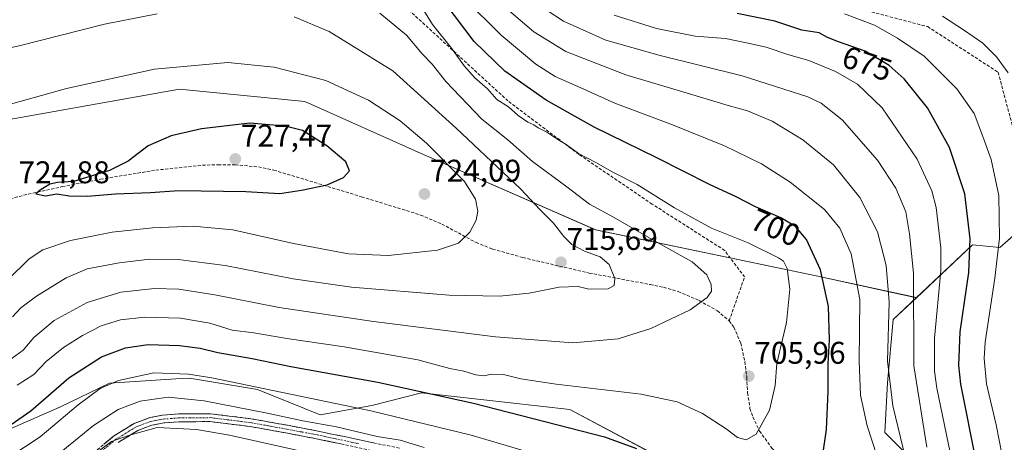
# Model space of a CAD drawing. Units: metres. Extents: x 597554 to 599779, y 4789283 to 4791628.
# Drawn here: x 598718 to 599033, y 4790145 to 4790279 of the extents above; entities that cross this region are included whole.
import ezdxf
from ezdxf.enums import TextEntityAlignment as Align

# ---------------------------------------------------------------- set-up
doc = ezdxf.new("R2010")
doc.units = ezdxf.units.M
doc.header["$MEASUREMENT"] = 0
doc.linetypes.add('TRAZO_Y_PUNTO', pattern=[1, 0.5, -0.25, 0, -0.25])
doc.linetypes.add('TRAZOSX2', pattern=[1.5, 1, -0.5])
for name, color, linetype, lineweight in [('Arbolado forestal CxS', 92, 'Continuous', 0), ('Camino', 19, 'TRAZOSX2', 0), ('Camino Cxs', 19, 'Continuous', 0), ('Camino eje', 19, 'TRAZO_Y_PUNTO', 0), ('Carátula', 7, 'Continuous', 5), ('Curva de nivel maestra', 36, 'Continuous', 30), ('Curva de nivel normal', 36, 'Continuous', 0), ('Pastizal CxS', 92, 'Continuous', 0), ('Punto de cota en terreno', 7, 'Continuous', 0), ('Rótulo de curva de nivel directora', 19, 'Continuous', 0), ('Rótulo de punto de cota en terreno', 19, 'Continuous', 0), ('Senda', 19, 'TRAZOSX2', 0)]:
    doc.layers.add(name, color=color, linetype=linetype, lineweight=lineweight)
doc.styles.add('Arial', font='txt', dxfattribs={"height": 0.2})

# ---------------------------------------------------------------- blocks, each defined once
blk = doc.blocks.new('*U150')
at = {"layer": 'Arbolado forestal CxS', "color": 92, "linetype": 'Continuous', "lineweight": 0}
blk.add_polyline3d([(599141.0923, 4790280.4273, 623.5372), (599148.1229, 4790271.6355, 618.2024), (599133.4257, 4790268.6069, 623.3872), (599114.7737, 4790261.6793, 631.3423), (599098.2535, 4790251.5545, 639.3182), (599085.4641, 4790241.9623, 644.8522), (599066.8123, 4790229.7059, 650.1368), (599047.6277, 4790221.1799, 660.0341), (599031.1075, 4790206.7919, 668.2196), (599022.3747, 4790207.6315, 673.2605), (599004.4257, 4790190.7259, 682.6122), (598972.3985, 4790197.6881, 700.1886), (598902.0537, 4790212.3433, 713.6129), (598846.3639, 4790236.7681, 721.6237), (598809.2383, 4790253.3769, 723.4276), (598769.1803, 4790257.2847, 722.9686), (598691.9977, 4790243.6089, 721.9712), (598625.5607, 4790236.7695, 723.0722), (598605.0443, 4790235.3041, 722.787), (598608.5523, 4790248.7509, 718.3242), (598606.2043, 4790264.0113, 712.4959), (598597.3983, 4790288.0763, 700.8426)], dxfattribs=at)
blk = doc.blocks.new('*U151')
at = {"layer": 'Pastizal CxS', "color": 92, "linetype": 'Continuous', "lineweight": 0}
for points in [[(598597.3983, 4790288.0763, 700.8426), (598606.2043, 4790264.0113, 712.4959), (598608.5523, 4790248.7509, 718.3242), (598605.0443, 4790235.3041, 722.787), (598625.5607, 4790236.7695, 723.0722), (598691.9977, 4790243.6089, 721.9712), (598769.1803, 4790257.2847, 722.9686), (598809.2383, 4790253.3769, 723.4276), (598846.3639, 4790236.7681, 721.6237), (598902.0537, 4790212.3433, 713.6129), (598972.3985, 4790197.6881, 700.1886), (599004.4257, 4790190.7259, 682.6122), (598996.9905, 4790183.7231, 687.2294), (598995.2339, 4790163.5037, 689.0419), (598994.3553, 4790147.6787, 692.1217), (599008.7263, 4790133.2525, 684.3099), (599020.9837, 4790102.3445, 680.1744), (599030.5763, 4790093.2851, 676.6313), (599044.9651, 4790095.4167, 668.1288)], [(599065.1285, 4790008.9423, 677.0603), (599023.4027, 4790050.6663, 683.331), (598989.1279, 4790087.9197, 691.0953), (598951.8729, 4790116.2323, 695.7616), (598919.0885, 4790141.5647, 699.1412), (598893.7553, 4790154.9761, 700.5305), (598846.4117, 4790160.3801, 698.0522), (598830.5531, 4790156.2693, 693.8901), (598814.1083, 4790153.3335, 689.3669), (598794.0523, 4790161.3621, 692.0562), (598772.4063, 4790165.0771, 691.6773), (598770.0927, 4790164.9297, 691.4258), (598768.0627, 4790164.8005, 691.2051), (598746.8877, 4790163.4517, 692.1907), (598731.0297, 4790155.8181, 693.9566), (598694.6153, 4790139.9629, 698.1569)]]:
    blk.add_polyline3d(points, dxfattribs=at)
blk = doc.blocks.new('*U177')
at = {"layer": 'Curva de nivel normal', "color": 36, "linetype": 'Continuous', "lineweight": 0}
for points in [[(598740.51, 4790139.63, 685), (598747.52, 4790144.83, 685), (598752.86, 4790146.72, 685), (598762.02, 4790149.24, 685), (598774.67, 4790148.62, 685), (598785.15, 4790146.86, 685), (598828.02, 4790137.29, 685)], [(599007.73, 4790143.03, 685), (599003.61, 4790169, 685), (599003.48, 4790198.53, 685), (599002.23, 4790211.14, 685), (599001.05, 4790218.08, 685), (598997.93, 4790225.65, 685), (598991.98, 4790234.59, 685), (598980.78, 4790247.51, 685), (598974.04, 4790252.83, 685), (598969.79, 4790254.84, 685), (598948.87, 4790261.54, 685), (598922.68, 4790268.04, 685), (598905.26, 4790272.99, 685), (598891.76, 4790279.03, 685), (598881.38, 4790285.92, 685)]]:
    blk.add_polyline3d(points, dxfattribs=at)
blk = doc.blocks.new('*U193')
at = {"layer": 'Curva de nivel normal', "color": 36, "linetype": 'Continuous', "lineweight": 0}
blk.add_polyline3d([(598713.46, 4790169.66, 710), (598719.25, 4790173.93, 710), (598722.72, 4790178.06, 710), (598729.13, 4790183.46, 710), (598739.7, 4790189.23, 710), (598750.48, 4790192.51, 710), (598761.2, 4790193.61, 710), (598768.94, 4790193.42, 710), (598780.42, 4790191.66, 710), (598801.02, 4790187.56, 710), (598831.1, 4790183.13, 710), (598870.04, 4790178.25, 710), (598894.78, 4790176.33, 710), (598909.22, 4790177.58, 710), (598919.68, 4790180.85, 710), (598932.24, 4790186.89, 710), (598937.69, 4790190.78, 710), (598939, 4790192.82, 710), (598938.96, 4790194.95, 710), (598937.49, 4790197.97, 710), (598932.82, 4790202.14, 710), (598921.54, 4790208.48, 710), (598907.74, 4790216.39, 710), (598900.13, 4790220.58, 710), (598892.82, 4790226.14, 710), (598881.9, 4790234.17, 710), (598873.96, 4790241.12, 710), (598865.66, 4790247.77, 710), (598854.26, 4790259.75, 710), (598849.81, 4790265.3, 710), (598846.64, 4790268.54, 710), (598841.62, 4790274.52, 710), (598833.16, 4790281.54, 710)], dxfattribs=at)
blk = doc.blocks.new('*U200')
at = {"layer": 'Curva de nivel normal', "color": 36, "linetype": 'Continuous', "lineweight": 0}
blk.add_polyline3d([(599036.86, 4790069.34, 680), (599027.7, 4790088.84, 680), (599022.97, 4790101.71, 680), (599021.07, 4790109.26, 680), (599015.83, 4790138.26, 680), (599011.01, 4790161.81, 680), (599010.23, 4790167.29, 680), (599010.26, 4790177.81, 680), (599012.23, 4790199.33, 680), (599012.24, 4790206.66, 680), (599010.78, 4790219.56, 680), (599009.4, 4790224.86, 680), (599004.74, 4790234.98, 680), (598993.52, 4790251.36, 680), (598985.64, 4790258.89, 680), (598978.65, 4790262.93, 680), (598970.12, 4790266.42, 680), (598963.72, 4790268.27, 680), (598956.53, 4790270.68, 680), (598950.19, 4790272.11, 680), (598943.51, 4790273.48, 680), (598933.86, 4790274.18, 680), (598921.52, 4790276.64, 680), (598907.98, 4790280.96, 680)], dxfattribs=at)
blk = doc.blocks.new('*U203')
at = {"layer": 'Curva de nivel normal', "color": 36, "linetype": 'Continuous', "lineweight": 0}
for points in [[(598710.28, 4790136.86, 695), (598724.69, 4790146.28, 695), (598736.86, 4790156.52, 695), (598743.9, 4790161.73, 695), (598749.7, 4790164.32, 695), (598760.97, 4790166.72, 695), (598772.02, 4790166.27, 695), (598779.56, 4790165.12, 695), (598807.7, 4790159.31, 695), (598830.3, 4790154.58, 695), (598862.26, 4790146.88, 695), (598881.78, 4790141.06, 695)], [(598991.77, 4790140.34, 695), (598988.72, 4790149.83, 695), (598986.59, 4790159.55, 695), (598986.15, 4790170.5, 695), (598986.36, 4790190.14, 695), (598983.63, 4790204.75, 695), (598980.01, 4790212.92, 695), (598975.11, 4790218.89, 695), (598964.12, 4790227.6, 695), (598954.96, 4790233.43, 695), (598943.16, 4790239.21, 695), (598926.1, 4790246.13, 695), (598908.12, 4790252.79, 695), (598897.31, 4790257.67, 695), (598889.09, 4790261.37, 695), (598882.99, 4790265.23, 695), (598871.87, 4790274.5, 695), (598860.04, 4790286.32, 695)]]:
    blk.add_polyline3d(points, dxfattribs=at)
blk = doc.blocks.new('*U205')
at = {"layer": 'Curva de nivel normal', "color": 36, "linetype": 'Continuous', "lineweight": 0}
blk.add_polyline3d([(598717.32, 4790162.77, 705), (598722.72, 4790166.22, 705), (598726.66, 4790170.36, 705), (598732.19, 4790174.77, 705), (598738.19, 4790178.68, 705), (598744.19, 4790181.7, 705), (598750.36, 4790183.65, 705), (598758.14, 4790184.53, 705), (598769.51, 4790184.22, 705), (598778.85, 4790182.58, 705), (598786.04, 4790180.4, 705), (598792.92, 4790179.54, 705), (598803.5, 4790177.73, 705), (598821.78, 4790175.04, 705), (598845.24, 4790170.84, 705), (598855.48, 4790168.09, 705), (598859.98, 4790167.25, 705), (598863.82, 4790166.04, 705), (598866.3, 4790165.73, 705), (598868.95, 4790166.3, 705), (598872.64, 4790166.2, 705), (598878.2, 4790164.81, 705), (598889.48, 4790163.14, 705), (598916.55, 4790159.91, 705), (598928.05, 4790157.47, 705), (598936.18, 4790153.74, 705), (598943.7, 4790148.85, 705), (598947.29, 4790146.1, 705), (598950.14, 4790145.32, 705), (598953.29, 4790147.2, 705), (598957.56, 4790154.79, 705), (598959.36, 4790162.69, 705), (598959.9, 4790169.74, 705), (598963.02, 4790182.84, 705), (598964.08, 4790193.44, 705), (598963.23, 4790200.03, 705), (598962.02, 4790202.35, 705), (598960.47, 4790203.48, 705), (598950.74, 4790208.2, 705), (598939.01, 4790212.96, 705), (598927.18, 4790219.45, 705), (598915.28, 4790226.89, 705), (598907.56, 4790230.83, 705), (598902.13, 4790233.88, 705), (598896.59, 4790236.77, 705), (598892.67, 4790239.58, 705), (598889.93, 4790241.2, 705), (598886.5, 4790243.6, 705), (598883.65, 4790244.93, 705), (598882.27, 4790245.88, 705), (598880.44, 4790246.71, 705), (598877.35, 4790248.9, 705), (598874.27, 4790251.61, 705), (598870.54, 4790253.97, 705), (598867.49, 4790257.4, 705), (598863.53, 4790260.9, 705), (598860.1, 4790264.77, 705), (598856.02, 4790270.39, 705), (598849.99, 4790277.94, 705), (598843.87, 4790287.82, 705)], dxfattribs=at)
blk = doc.blocks.new('*U209')
at = {"layer": 'Curva de nivel normal', "color": 36, "linetype": 'Continuous', "lineweight": 0}
blk.add_polyline3d([(599033.76, 4790262.52, 665), (599030.02, 4790267.65, 665), (599025.69, 4790271.96, 665), (599019.47, 4790276.28, 665), (599012.81, 4790280.57, 665)], dxfattribs=at)
blk = doc.blocks.new('*U217')
at = {"layer": 'Curva de nivel normal', "color": 36, "linetype": 'Continuous', "lineweight": 0}
for points in [[(598715.86, 4790184.64, 715), (598718.52, 4790187.43, 715), (598723.57, 4790191.26, 715), (598733.06, 4790197.1, 715), (598739.69, 4790199.9, 715), (598749.89, 4790201.9, 715), (598759.75, 4790202.98, 715), (598768.73, 4790202.88, 715), (598783.82, 4790201.03, 715), (598805.49, 4790196.75, 715), (598824.14, 4790194.08, 715), (598855.24, 4790191.48, 715), (598871.38, 4790191.25, 715), (598880.86, 4790192.21, 715), (598890.42, 4790194.11, 715), (598896.47, 4790194.29, 715), (598899.82, 4790193.43, 715), (598906.03, 4790193.53, 715), (598907.93, 4790194.63, 715), (598908.15, 4790196.89, 715), (598906.39, 4790201.34, 715), (598903.48, 4790203.72, 715), (598898.51, 4790205.62, 715), (598894.49, 4790207.75, 715), (598891.88, 4790210.26, 715), (598888.56, 4790214.53, 715), (598884.27, 4790218.88, 715), (598878.11, 4790225.4, 715), (598857.5, 4790244.84, 715), (598837.3, 4790263.2, 715), (598816.99, 4790275.72, 715), (598805.78, 4790280.34, 715)], [(598762.08, 4790281.32, 715), (598745.23, 4790278.06, 715), (598718.03, 4790271.12, 715), (598678.05, 4790262.28, 715), (598657.64, 4790257.5, 715), (598643.38, 4790255.99, 715), (598627.86, 4790255.38, 715), (598611.86, 4790253.04, 715), (598597.02, 4790249.92, 715), (598583.52, 4790249.2, 715), (598573.02, 4790250.88, 715), (598566.5, 4790253.61, 715), (598562.67, 4790257.3, 715), (598561.74, 4790259.79, 715), (598561.37, 4790262.25, 715), (598558.24, 4790266.23, 715), (598549.42, 4790270.71, 715), (598528.07, 4790278.12, 715), (598500.33, 4790283.56, 715)]]:
    blk.add_polyline3d(points, dxfattribs=at)
blk = doc.blocks.new('*U219')
at = {"layer": 'Curva de nivel normal', "color": 36, "linetype": 'Continuous', "lineweight": 0}
for points in [[(598727.37, 4790138.22, 690), (598741.77, 4790149.88, 690), (598749.64, 4790155.03, 690), (598756.67, 4790157.72, 690), (598765.56, 4790158.97, 690), (598777.12, 4790157.76, 690), (598797.2, 4790153.89, 690), (598808.55, 4790151.41, 690), (598819.28, 4790149.45, 690), (598832.33, 4790146.41, 690), (598839.65, 4790145.22, 690), (598847.34, 4790142.9, 690)], [(599000.93, 4790139.52, 690), (598996.96, 4790156.15, 690), (598995.24, 4790170.5, 690), (598995.74, 4790189.36, 690), (598994.78, 4790201.01, 690), (598991.99, 4790211.74, 690), (598986.44, 4790222.67, 690), (598978, 4790233.18, 690), (598968.16, 4790241.07, 690), (598958.39, 4790247.06, 690), (598950.5, 4790250.42, 690), (598944.38, 4790252.05, 690), (598935.25, 4790254.82, 690), (598911.71, 4790261.83, 690), (598892.53, 4790269.34, 690), (598882.31, 4790275.64, 690), (598869.27, 4790286.88, 690)]]:
    blk.add_polyline3d(points, dxfattribs=at)
blk = doc.blocks.new('*U232')
at = {"layer": 'Curva de nivel maestra', "color": 36, "linetype": 'Continuous', "lineweight": 30}
for points in [[(598709.12, 4790145.91, 700), (598721.72, 4790154.64, 700), (598733.82, 4790165.17, 700), (598744.3, 4790171.83, 700), (598751.98, 4790174.7, 700), (598759.2, 4790175.74, 700), (598769.2, 4790175.5, 700), (598775.78, 4790174.59, 700), (598781.43, 4790173.18, 700), (598792.43, 4790171.32, 700), (598804.76, 4790168.8, 700), (598832.51, 4790163.73, 700), (598863.1, 4790157.07, 700), (598904.88, 4790146.25, 700), (598915.14, 4790142.58, 700)], [(598974.6, 4790140.54, 700), (598975.74, 4790148.65, 700), (598976.25, 4790160.75, 700), (598976.26, 4790169.59, 700), (598976.73, 4790177.28, 700), (598976.34, 4790187.94, 700), (598973.8, 4790199.66, 700), (598969.4, 4790209.35, 700), (598965.85, 4790213.48, 700), (598961.16, 4790216.2, 700), (598953.05, 4790219.68, 700), (598946.93, 4790222.87, 700), (598938.36, 4790226.88, 700), (598921.53, 4790235.42, 700), (598901.53, 4790245.14, 700), (598886.2, 4790253.78, 700), (598873.09, 4790263, 700), (598863.23, 4790272.51, 700), (598854.04, 4790284.76, 700)]]:
    blk.add_polyline3d(points, dxfattribs=at)
blk = doc.blocks.new('*U233')
at = {"layer": 'Curva de nivel maestra', "color": 36, "linetype": 'Continuous', "lineweight": 30}
blk.add_polyline3d([(599035.25, 4790091.1, 675), (599030.67, 4790103.2, 675), (599028.87, 4790110.17, 675), (599023.76, 4790137.48, 675), (599018.66, 4790163.14, 675), (599017.98, 4790169.09, 675), (599018.44, 4790179.81, 675), (599021.15, 4790198.81, 675), (599021.66, 4790209.52, 675), (599019.86, 4790223.84, 675), (599015.05, 4790238.66, 675), (599008, 4790251.36, 675), (599000.59, 4790260.56, 675), (598995.77, 4790264.81, 675), (598988.04, 4790269.45, 675), (598979.53, 4790272.36, 675), (598976.07, 4790273.82, 675), (598973.45, 4790275.33, 675), (598967.85, 4790276.1, 675), (598959.2, 4790278.96, 675), (598947.26, 4790281.42, 675)], dxfattribs=at)
blk = doc.blocks.new('5PATER')
at = {"layer": 'Carátula', "linetype": 'Continuous', "lineweight": 5}
h = blk.add_hatch(color=250, dxfattribs=at)
edge = h.paths.add_edge_path()
edge.add_ellipse((0, 0.01), major_axis=(-1.33, -1.34), ratio=0.999422, start_angle=0, end_angle=360)

msp = doc.modelspace()

# ---------------------------------------------------------------- linework, layer by layer
at = {"layer": 'Arbolado forestal CxS', "color": 92, "linetype": 'Continuous', "lineweight": 0}
for points in [[(598597.4, 4790288.08, 700.84), (598606.2, 4790264.01, 712.5), (598608.55, 4790248.75, 718.32), (598605.04, 4790235.3, 722.79), (598625.56, 4790236.77, 723.07), (598692, 4790243.61, 721.97), (598769.18, 4790257.28, 722.97), (598809.24, 4790253.38, 723.43), (598846.36, 4790236.77, 721.62), (598902.05, 4790212.34, 713.61), (598972.4, 4790197.69, 700.19), (599004.43, 4790190.73, 682.61)], [(599148.12, 4790271.64, 618.2), (599133.43, 4790268.61, 623.39), (599114.77, 4790261.68, 631.34), (599098.25, 4790251.55, 639.32), (599085.46, 4790241.96, 644.85), (599066.81, 4790229.71, 650.14), (599047.63, 4790221.18, 660.03), (599031.11, 4790206.79, 668.22), (599022.37, 4790207.63, 673.26), (599004.43, 4790190.73, 682.61)], [(599148.12, 4790271.64, 618.2), (599133.43, 4790268.61, 623.39), (599114.77, 4790261.68, 631.34), (599098.25, 4790251.55, 639.32), (599085.46, 4790241.96, 644.85), (599066.81, 4790229.71, 650.14), (599047.63, 4790221.18, 660.03), (599031.11, 4790206.79, 668.22), (599022.37, 4790207.63, 673.26), (599004.43, 4790190.73, 682.61)], [(599044.97, 4790095.42, 668.13), (599030.58, 4790093.29, 676.63), (599020.98, 4790102.34, 680.17), (599008.73, 4790133.25, 684.31), (598994.36, 4790147.68, 692.12), (598995.23, 4790163.5, 689.04), (598996.99, 4790183.72, 687.23), (599004.43, 4790190.73, 682.61), (599022.37, 4790207.63, 673.26), (599031.11, 4790206.79, 668.22), (599047.63, 4790221.18, 660.03)], [(599004.43, 4790190.73, 682.61), (598996.99, 4790183.72, 687.23), (598995.23, 4790163.5, 689.04), (598994.36, 4790147.68, 692.12), (599008.73, 4790133.25, 684.31), (599020.98, 4790102.34, 680.17), (599030.58, 4790093.29, 676.63), (599044.97, 4790095.42, 668.13), (599066.81, 4790113, 654.01), (599076.94, 4790097.55, 653.03), (599102.52, 4790078.36, 646.72), (599106.43, 4790043.97, 653.77)], [(598694.62, 4790139.96, 698.16), (598731.03, 4790155.82, 693.96), (598746.89, 4790163.45, 692.19), (598768.06, 4790164.8, 691.21), (598770.09, 4790164.93, 691.43), (598772.41, 4790165.08, 691.68), (598794.05, 4790161.36, 692.06), (598814.11, 4790153.33, 689.37), (598830.55, 4790156.27, 693.89), (598846.41, 4790160.38, 698.05), (598893.76, 4790154.98, 700.53), (598919.09, 4790141.56, 699.14), (598951.87, 4790116.23, 695.76), (598989.13, 4790087.92, 691.1), (599023.4, 4790050.67, 683.33), (599065.13, 4790008.94, 677.06)], [(599065.13, 4790008.94, 677.06), (599023.4, 4790050.67, 683.33), (598989.13, 4790087.92, 691.1), (598951.87, 4790116.23, 695.76), (598919.09, 4790141.56, 699.14), (598893.76, 4790154.98, 700.53), (598846.41, 4790160.38, 698.05), (598830.55, 4790156.27, 693.89), (598814.11, 4790153.33, 689.37), (598794.05, 4790161.36, 692.06), (598772.41, 4790165.08, 691.68), (598770.09, 4790164.93, 691.43), (598768.06, 4790164.8, 691.21), (598746.89, 4790163.45, 692.19), (598731.03, 4790155.82, 693.96), (598694.62, 4790139.96, 698.16)]]:
    msp.add_polyline3d(points, dxfattribs=at)
at = {"layer": 'Camino', "color": 19, "linetype": 'TRAZOSX2', "lineweight": 0}
for points in [[(598732.56, 4790133.57), (598748.17, 4790146.53), (598754.76, 4790150.58), (598759.69, 4790152.42), (598763.84, 4790153.21), (598768.92, 4790153.59), (598779.04, 4790153.67), (598791.98, 4790152.09), (598803.64, 4790149.99), (598813.47, 4790148.12), (598839.87, 4790142.56)], [(598839.28, 4790140.12), (598812.98, 4790145.67), (598803.18, 4790147.53), (598791.6, 4790149.61), (598778.9, 4790151.17), (598769.02, 4790151.09), (598764.16, 4790150.73), (598760.37, 4790150.01), (598755.86, 4790148.33), (598749.63, 4790144.49)]]:
    msp.add_lwpolyline(points, dxfattribs=at)
at = {"layer": 'Camino Cxs', "color": 19, "linetype": 'Continuous', "lineweight": 0}
for points in [[(598745.05, 4790143.94, 685.5), (598748.17, 4790146.53, 685.55), (598751.47, 4790148.56, 685.2), (598754.76, 4790150.58, 685.91), (598757.23, 4790151.5, 685.71), (598759.69, 4790152.42, 685.6), (598763.84, 4790153.21, 685.87), (598766.38, 4790153.4, 686.17), (598768.92, 4790153.59, 686.57), (598772.29, 4790153.62, 686.97), (598775.67, 4790153.64, 687.3), (598779.04, 4790153.67, 687.62), (598783.35, 4790153.14, 687.62), (598787.67, 4790152.62, 687.8), (598791.98, 4790152.09, 688.33), (598795.87, 4790151.39, 688.48), (598799.75, 4790150.69, 688.82), (598803.64, 4790149.99, 689), (598806.92, 4790149.37, 688.86), (598810.19, 4790148.74, 688.62), (598813.47, 4790148.12, 688.44), (598817.87, 4790147.19, 688.51), (598822.27, 4790146.27, 688.95), (598826.67, 4790145.34, 689.04), (598831.07, 4790144.41, 689.31)], [(598821.75, 4790143.82, 688.34), (598817.36, 4790144.75, 687.63), (598812.98, 4790145.67, 687.39), (598808.08, 4790146.6, 687.52), (598803.18, 4790147.53, 687.62), (598799.32, 4790148.22, 687.5), (598795.46, 4790148.92, 687.26), (598791.6, 4790149.61, 687.55), (598787.37, 4790150.13, 686.91), (598783.13, 4790150.65, 686.36), (598778.9, 4790151.17, 686.19), (598773.96, 4790151.13, 685.73), (598769.02, 4790151.09, 685.26), (598764.16, 4790150.73, 684.71), (598760.37, 4790150.01, 684.46), (598755.86, 4790148.33, 684.93), (598752.75, 4790146.41, 684.38), (598749.63, 4790144.49, 684.59)]]:
    msp.add_polyline3d(points, dxfattribs=at)
at = {"layer": 'Camino eje', "color": 19, "linetype": 'TRAZO_Y_PUNTO', "lineweight": 0}
msp.add_lwpolyline([(598733.34, 4790132.59), (598748.9, 4790145.51), (598752.02, 4790147.43), (598755.31, 4790149.46), (598760.03, 4790151.22), (598764, 4790151.97), (598768.97, 4790152.34), (598778.97, 4790152.42), (598785.44, 4790151.63), (598791.79, 4790150.85), (598797.62, 4790149.8), (598803.41, 4790148.76), (598808.31, 4790147.83), (598813.23, 4790146.9), (598826.38, 4790144.12)], dxfattribs=at)
at = {"layer": 'Curva de nivel maestra', "color": 36, "linetype": 'Continuous', "lineweight": 30}
msp.add_polyline3d([(598739.83, 4790223.14, 725), (598748.76, 4790223.83, 725), (598759.96, 4790224.26, 725), (598768.98, 4790224.92, 725), (598790.4, 4790224.61, 725), (598801.25, 4790223.96, 725), (598808.16, 4790225.05, 725), (598816.31, 4790226.8, 725), (598821.6, 4790229.05, 725), (598823.45, 4790231.27, 725), (598822.33, 4790234.11, 725), (598816.22, 4790239.17, 725), (598808.5, 4790244.11, 725), (598802.88, 4790245.48, 725), (598791.62, 4790246.39, 725), (598776.26, 4790244.65, 725), (598766.5, 4790242.37, 725), (598759.21, 4790239.2, 725), (598752.82, 4790234.26, 725), (598746.84, 4790231.28, 725), (598735.35, 4790227.85, 725), (598730.26, 4790227.46, 725), (598727.83, 4790226.98, 725), (598724.68, 4790225.08, 725), (598723.37, 4790223.85, 725), (598726.39, 4790223.2, 725), (598730.08, 4790223.91, 725), (598733.92, 4790223.29, 725), (598739.83, 4790223.14, 725)], dxfattribs=at)
at = {"layer": 'Curva de nivel normal', "color": 36, "linetype": 'Continuous', "lineweight": 0}
for points in [[(599032.78, 4790135.47, 670), (599029.92, 4790150.13, 670), (599026.84, 4790163.23, 670), (599026.06, 4790171.29, 670), (599026.4, 4790176.49, 670), (599029.53, 4790196.92, 670), (599031, 4790209.77, 670), (599030.71, 4790223.32, 670), (599028.33, 4790234.88, 670), (599025.63, 4790242.16, 670), (599022.85, 4790249.56, 670), (599017.36, 4790257.38, 670), (599006.92, 4790267.88, 670), (598998.4, 4790273.6, 670), (598991.1, 4790277.68, 670), (598981.52, 4790281.32, 670)], [(598709.76, 4790251.02, 720), (598733.11, 4790257.52, 720), (598761.26, 4790263.68, 720), (598784.59, 4790265.82, 720), (598799.39, 4790264.36, 720), (598815.89, 4790260.01, 720), (598829.51, 4790253.78, 720), (598839.66, 4790247.2, 720), (598848.06, 4790240.06, 720), (598860.2, 4790227.79, 720), (598863.65, 4790222.2, 720), (598864.42, 4790218.37, 720), (598863.92, 4790215.48, 720), (598861.88, 4790211.6, 720), (598858.25, 4790208.11, 720), (598851.53, 4790205.88, 720), (598835.88, 4790204.18, 720), (598823.18, 4790204.77, 720), (598805.62, 4790208.07, 720), (598786.2, 4790212.42, 720), (598773.53, 4790213.51, 720), (598760.53, 4790213.04, 720), (598747.73, 4790211.69, 720), (598734.41, 4790209, 720), (598725.54, 4790206.02, 720), (598721.24, 4790203.14, 720), (598714.44, 4790196.45, 720)]]:
    msp.add_polyline3d(points, dxfattribs=at)
at = {"layer": 'Pastizal CxS', "color": 92, "linetype": 'Continuous', "lineweight": 0}
for points in [[(598597.4, 4790288.08, 700.84), (598606.2, 4790264.01, 712.5), (598608.55, 4790248.75, 718.32), (598605.04, 4790235.3, 722.79), (598625.56, 4790236.77, 723.07), (598692, 4790243.61, 721.97), (598769.18, 4790257.28, 722.97), (598809.24, 4790253.38, 723.43), (598846.36, 4790236.77, 721.62), (598902.05, 4790212.34, 713.61), (598972.4, 4790197.69, 700.19), (599004.43, 4790190.73, 682.61)], [(599004.43, 4790190.73, 682.61), (598996.99, 4790183.72, 687.23), (598995.23, 4790163.5, 689.04), (598994.36, 4790147.68, 692.12), (599008.73, 4790133.25, 684.31), (599020.98, 4790102.34, 680.17), (599030.58, 4790093.29, 676.63), (599044.97, 4790095.42, 668.13), (599066.81, 4790113, 654.01), (599076.94, 4790097.55, 653.03), (599102.52, 4790078.36, 646.72), (599106.43, 4790043.97, 653.77)], [(599065.13, 4790008.94, 677.06), (599023.4, 4790050.67, 683.33), (598989.13, 4790087.92, 691.1), (598951.87, 4790116.23, 695.76), (598919.09, 4790141.56, 699.14), (598893.76, 4790154.98, 700.53), (598846.41, 4790160.38, 698.05), (598830.55, 4790156.27, 693.89), (598814.11, 4790153.33, 689.37), (598794.05, 4790161.36, 692.06), (598772.41, 4790165.08, 691.68), (598770.09, 4790164.93, 691.43), (598768.06, 4790164.8, 691.21), (598746.89, 4790163.45, 692.19), (598731.03, 4790155.82, 693.96), (598694.62, 4790139.96, 698.16)]]:
    msp.add_polyline3d(points, dxfattribs=at)
at = {"layer": 'Senda', "color": 19, "linetype": 'TRAZOSX2', "lineweight": 0}
for points in [[(598944.66, 4790183.31), (598949.59, 4790197.33), (598943.24, 4790205.8), (598920.09, 4790220.6), (598896.68, 4790236.48), (598874.06, 4790253.54), (598840.72, 4790284.1)], [(598982.91, 4790283.86), (599008.05, 4790277.25), (599030.54, 4790262.7), (599035.83, 4790242.85), (599041.12, 4790204.49), (599038.48, 4790180.68), (599050.38, 4790150.25), (599054.35, 4790134.37), (599056.95, 4790116.21)], [(598704.96, 4790219.62), (598719.44, 4790223.41), (598731.72, 4790226.18), (598743.99, 4790228.55), (598761.59, 4790231.44), (598776.51, 4790233), (598781.49, 4790233.18), (598786.96, 4790233.15), (598794.39, 4790232.46), (598799.3, 4790231.46), (598827.34, 4790222.94), (598846.18, 4790217.11), (598852.96, 4790214.23), (598863.85, 4790208.34), (598869.16, 4790206.24), (598878.83, 4790203.53), (598900.01, 4790198.59), (598919.49, 4790194.92), (598923.73, 4790194.04), (598928.43, 4790192.7), (598935.08, 4790189.82), (598940.91, 4790186.54), (598944.66, 4790183.31)], [(598944.66, 4790183.31), (598946.18, 4790181.29), (598948.4, 4790176.17), (598949.71, 4790170.3), (598950.27, 4790165.33), (598950.55, 4790160.33), (598951.32, 4790155.39), (598952.2, 4790152.67), (598954.36, 4790148.16), (598958.34, 4790142.63), (598965.14, 4790135.52), (598967.91, 4790132.02), (598994.84, 4790091.76), (599004.39, 4790077.34), (599009.95, 4790071.67), (599009.74, 4790070.36)]]:
    msp.add_lwpolyline(points, dxfattribs=at)

# ---------------------------------------------------------------- block references
at = {"layer": 'Arbolado forestal CxS', "color": 92, "linetype": 'Continuous', "lineweight": 0}
msp.add_blockref('*U150', (0, 0), dxfattribs=at)
at = {"layer": 'Curva de nivel maestra', "color": 36, "linetype": 'Continuous', "lineweight": 30}
for name in ['*U233', '*U232']:
    msp.add_blockref(name, (0, 0), dxfattribs=at)
at = {"layer": 'Curva de nivel normal', "color": 36, "linetype": 'Continuous', "lineweight": 0}
for name in ['*U209', '*U200', '*U177', '*U219', '*U203', '*U205', '*U193', '*U217']:
    msp.add_blockref(name, (0, 0), dxfattribs=at)
at = {"layer": 'Pastizal CxS', "color": 92, "linetype": 'Continuous', "lineweight": 0}
msp.add_blockref('*U151', (0, 0), dxfattribs=at)
at = {"layer": 'Punto de cota en terreno', "linetype": 'Continuous', "lineweight": 0}
for p in [(598787, 4790235, 727.47), (598847.39, 4790223.82, 724.09), (598890.99, 4790202.02, 715.69), (598950.93, 4790165.68, 705.96)]:
    msp.add_blockref('5PATER', p, dxfattribs=at)

# ---------------------------------------------------------------- texts
at = {"layer": 'Rótulo de curva de nivel directora', "color": 19, "linetype": 'Continuous', "lineweight": 0, "style": 'Arial'}
for s, rotation, p in [('675', -18.878, (598988.73, 4790265.48)), ('700', -23.2241, (598959.47, 4790213.09))]:
    msp.add_text(s, height=7, rotation=rotation, dxfattribs=at).set_placement(p, align=Align.MIDDLE_CENTER)
at = {"layer": 'Rótulo de punto de cota en terreno', "color": 19, "linetype": 'Continuous', "lineweight": 0, "style": 'Arial'}
for s, p in [('727,47', (598788.76, 4790236.76)), ('724,88', (598717.78, 4790225.07)), ('724,09', (598849.15, 4790225.58)), ('715,69', (598892.75, 4790203.78)), ('705,96', (598952.69, 4790167.44))]:
    msp.add_text(s, height=7, dxfattribs=at).set_placement(p, align=Align.BOTTOM_LEFT)

doc.saveas('drawing.dxf')
